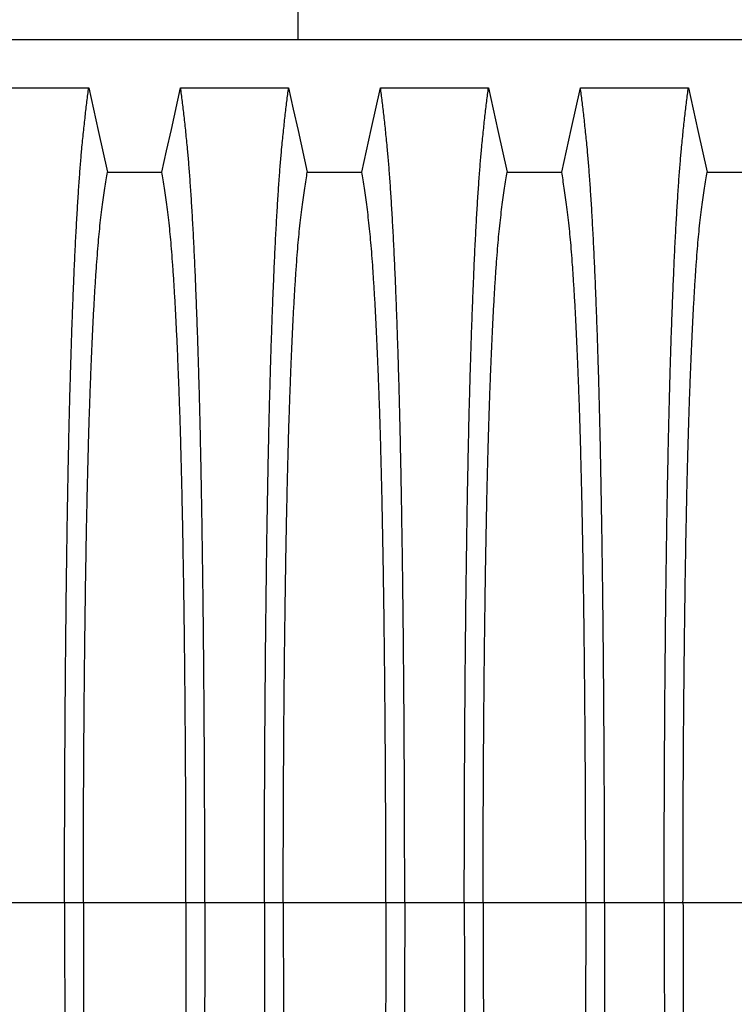
# Model space of a CAD drawing. Units: millimetres. Extents: x 648 to 27626, y 455 to 16615.
# Drawn here: x 23153 to 23470, y 9324 to 9760 of the extents above; entities that cross this region are included whole.
import ezdxf

# ---------------------------------------------------------------- set-up
doc = ezdxf.new("R2010")
doc.units = ezdxf.units.MM
doc.header["$LTSCALE"] = 65

msp = doc.modelspace()

# ---------------------------------------------------------------- linework, layer by layer
at = {"color": 7, "linetype": 'Continuous', "lineweight": 25}
for p, q in [((23276.76, 9841.39), (23276.76, 9751.33)), ((24350.22, 9751.33), (23117.97, 9751.33)), ((23173.23, 9368.6), (23146.79, 9368.6)), ((23181.58, 9368.6), (23173.23, 9368.6)), ((23227.11, 9368.6), (23181.58, 9368.6)), ((23235.47, 9368.6), (23227.11, 9368.6)), ((23261.91, 9368.6), (23235.47, 9368.6)), ((23270.26, 9368.6), (23261.91, 9368.6)), ((23315.79, 9368.6), (23270.26, 9368.6)), ((23324.15, 9368.6), (23315.79, 9368.6)), ((23350.59, 9368.6), (23324.15, 9368.6)), ((23358.94, 9368.6), (23350.59, 9368.6)), ((23404.47, 9368.6), (23358.94, 9368.6)), ((23412.83, 9368.6), (23404.47, 9368.6)), ((23439.27, 9368.6), (23412.83, 9368.6)), ((23447.62, 9368.6), (23439.27, 9368.6)), ((23493.15, 9368.6), (23447.62, 9368.6))]:
    msp.add_line(p, q, dxfattribs=at)
at = {"color": 7, "linetype": 'Continuous', "lineweight": 25, "flags": 128}
for points in [[(23136.06, 9730.05), (23148.93, 9730.05), (23161.8, 9730.05), (23172.88, 9730.05), (23183.95, 9730.05)], [(23183.95, 9730.05), (23186.05, 9720.61), (23188.15, 9711.16), (23192.26, 9692.64)], [(23216.43, 9692.64), (23218.53, 9702.08), (23220.63, 9711.53), (23224.74, 9730.05)], [(23224.74, 9730.05), (23236.76, 9730.05), (23248.77, 9730.05), (23272.63, 9730.05)], [(23272.63, 9730.05), (23274.73, 9720.61), (23276.83, 9711.16), (23280.94, 9692.64)], [(23305.11, 9692.64), (23307.21, 9702.08), (23309.31, 9711.53), (23313.42, 9730.05)], [(23313.42, 9730.05), (23325.44, 9730.05), (23337.45, 9730.05), (23361.31, 9730.05)], [(23361.31, 9730.05), (23363.41, 9720.61), (23365.51, 9711.16), (23369.62, 9692.64)], [(23393.79, 9692.64), (23395.89, 9702.08), (23397.99, 9711.53), (23402.1, 9730.05)], [(23402.1, 9730.05), (23414.12, 9730.05), (23426.13, 9730.05), (23449.99, 9730.05)], [(23449.99, 9730.05), (23452.09, 9720.61), (23454.19, 9711.16), (23458.3, 9692.64)], [(23192.26, 9692.64), (23204.35, 9692.64), (23210.39, 9692.64), (23216.43, 9692.64)], [(23280.94, 9692.64), (23293.03, 9692.64), (23299.07, 9692.64), (23305.11, 9692.64)], [(23369.62, 9692.64), (23381.71, 9692.64), (23387.75, 9692.64), (23393.79, 9692.64)], [(23458.3, 9692.64), (23470.39, 9692.64), (23476.43, 9692.64), (23482.47, 9692.64)]]:
    msp.add_lwpolyline(points, dxfattribs=at)
at = {"color": 7, "linetype": 'Continuous', "lineweight": 25}
for points, knots in [([(23173.23, 9368.6), (23173.23, 9373.2), (23173.24, 9382.38), (23173.26, 9396.09), (23173.3, 9409.68), (23173.35, 9423.12), (23173.42, 9436.4), (23173.5, 9449.51), (23173.59, 9462.41), (23173.7, 9475.29), (23173.82, 9488.13), (23173.96, 9500.87), (23174.11, 9513.31), (23174.28, 9525.42), (23174.45, 9537.17), (23174.64, 9548.55), (23174.85, 9559.53), (23175.06, 9570.09), (23175.28, 9580.21), (23175.52, 9589.86), (23175.76, 9599.04), (23176.03, 9608.15), (23176.32, 9617.39), (23176.65, 9626.75), (23176.98, 9635.71), (23177.36, 9645.11), (23177.79, 9654.81), (23178.27, 9664.61), (23178.77, 9673.7), (23179.28, 9682.08), (23179.8, 9689.73), (23180.33, 9696.66), (23180.94, 9703.57), (23181.63, 9710.36), (23182.4, 9717.47), (23183.17, 9724.08), (23183.69, 9728.06), (23183.95, 9730.05)], [0, 0, 0, 0, 0.022104, 0.044093, 0.065984, 0.087791, 0.109527, 0.131207, 0.152842, 0.174443, 0.197048, 0.21964, 0.242231, 0.264834, 0.28746, 0.310122, 0.332832, 0.355606, 0.378456, 0.401401, 0.424455, 0.447636, 0.474984, 0.502304, 0.529602, 0.556882, 0.592292, 0.627691, 0.663091, 0.698503, 0.733938, 0.769406, 0.80492, 0.853747, 0.902479, 0.951201, 1, 1, 1, 1]), ([(23235.47, 9368.6), (23235.46, 9373.2), (23235.46, 9382.38), (23235.44, 9396.09), (23235.4, 9409.68), (23235.35, 9423.12), (23235.28, 9436.4), (23235.2, 9449.51), (23235.11, 9462.41), (23235, 9475.29), (23234.88, 9488.13), (23234.74, 9500.87), (23234.59, 9513.31), (23234.42, 9525.42), (23234.24, 9537.17), (23234.05, 9548.55), (23233.85, 9559.53), (23233.64, 9570.09), (23233.42, 9580.21), (23233.18, 9589.86), (23232.94, 9599.04), (23232.67, 9608.15), (23232.38, 9617.39), (23232.05, 9626.75), (23231.72, 9635.71), (23231.34, 9645.11), (23230.91, 9654.81), (23230.43, 9664.61), (23229.93, 9673.7), (23229.42, 9682.08), (23228.9, 9689.73), (23228.37, 9696.66), (23227.76, 9703.57), (23227.07, 9710.36), (23226.3, 9717.47), (23225.52, 9724.08), (23225, 9728.06), (23224.74, 9730.05)], [0, 0, 0, 0, 0.022104, 0.044093, 0.065984, 0.087791, 0.109527, 0.131207, 0.152842, 0.174443, 0.197048, 0.21964, 0.242231, 0.264834, 0.28746, 0.310122, 0.332832, 0.355606, 0.378456, 0.401401, 0.424455, 0.447636, 0.474984, 0.502304, 0.529602, 0.556882, 0.592292, 0.627691, 0.663091, 0.698503, 0.733938, 0.769406, 0.80492, 0.853747, 0.902479, 0.951201, 1, 1, 1, 1]), ([(23261.91, 9368.6), (23261.91, 9373.2), (23261.92, 9382.38), (23261.94, 9396.09), (23261.98, 9409.68), (23262.03, 9423.12), (23262.1, 9436.4), (23262.18, 9449.51), (23262.27, 9462.41), (23262.38, 9475.29), (23262.5, 9488.13), (23262.64, 9500.87), (23262.79, 9513.31), (23262.96, 9525.42), (23263.13, 9537.17), (23263.32, 9548.55), (23263.53, 9559.53), (23263.74, 9570.09), (23263.96, 9580.21), (23264.2, 9589.86), (23264.44, 9599.04), (23264.71, 9608.15), (23265, 9617.39), (23265.33, 9626.75), (23265.66, 9635.71), (23266.04, 9645.11), (23266.47, 9654.81), (23266.95, 9664.61), (23267.45, 9673.7), (23267.96, 9682.08), (23268.48, 9689.73), (23269.01, 9696.66), (23269.62, 9703.57), (23270.31, 9710.36), (23271.08, 9717.47), (23271.85, 9724.08), (23272.37, 9728.06), (23272.63, 9730.05)], [0, 0, 0, 0, 0.022104, 0.044093, 0.065984, 0.087791, 0.109527, 0.131207, 0.152842, 0.174443, 0.197048, 0.21964, 0.242231, 0.264834, 0.28746, 0.310122, 0.332832, 0.355606, 0.378456, 0.401401, 0.424455, 0.447636, 0.474984, 0.502304, 0.529602, 0.556882, 0.592292, 0.627691, 0.663091, 0.698503, 0.733938, 0.769406, 0.80492, 0.853747, 0.902479, 0.951201, 1, 1, 1, 1]), ([(23324.15, 9368.6), (23324.14, 9373.2), (23324.14, 9382.38), (23324.12, 9396.09), (23324.08, 9409.68), (23324.03, 9423.12), (23323.96, 9436.4), (23323.88, 9449.51), (23323.79, 9462.41), (23323.68, 9475.29), (23323.56, 9488.13), (23323.42, 9500.87), (23323.27, 9513.31), (23323.1, 9525.42), (23322.92, 9537.17), (23322.73, 9548.55), (23322.53, 9559.53), (23322.32, 9570.09), (23322.1, 9580.21), (23321.86, 9589.86), (23321.62, 9599.04), (23321.35, 9608.15), (23321.06, 9617.39), (23320.73, 9626.75), (23320.4, 9635.71), (23320.02, 9645.11), (23319.59, 9654.81), (23319.11, 9664.61), (23318.61, 9673.7), (23318.1, 9682.08), (23317.58, 9689.73), (23317.05, 9696.66), (23316.44, 9703.57), (23315.75, 9710.36), (23314.98, 9717.47), (23314.2, 9724.08), (23313.68, 9728.06), (23313.42, 9730.05)], [0, 0, 0, 0, 0.022104, 0.044093, 0.065984, 0.087791, 0.109527, 0.131207, 0.152842, 0.174443, 0.197048, 0.21964, 0.242231, 0.264834, 0.28746, 0.310122, 0.332832, 0.355606, 0.378456, 0.401401, 0.424455, 0.447636, 0.474984, 0.502304, 0.529602, 0.556882, 0.592292, 0.627691, 0.663091, 0.698503, 0.733938, 0.769406, 0.80492, 0.853747, 0.902479, 0.951201, 1, 1, 1, 1]), ([(23350.59, 9368.6), (23350.59, 9373.2), (23350.6, 9382.38), (23350.62, 9396.09), (23350.66, 9409.68), (23350.71, 9423.12), (23350.78, 9436.4), (23350.86, 9449.51), (23350.95, 9462.41), (23351.06, 9475.29), (23351.18, 9488.13), (23351.32, 9500.87), (23351.47, 9513.31), (23351.64, 9525.42), (23351.81, 9537.17), (23352, 9548.55), (23352.21, 9559.53), (23352.42, 9570.09), (23352.64, 9580.21), (23352.88, 9589.86), (23353.12, 9599.04), (23353.39, 9608.15), (23353.68, 9617.39), (23354.01, 9626.75), (23354.34, 9635.71), (23354.72, 9645.11), (23355.15, 9654.81), (23355.63, 9664.61), (23356.13, 9673.7), (23356.64, 9682.08), (23357.16, 9689.73), (23357.69, 9696.66), (23358.3, 9703.57), (23358.99, 9710.36), (23359.76, 9717.47), (23360.53, 9724.08), (23361.05, 9728.06), (23361.31, 9730.05)], [0, 0, 0, 0, 0.022104, 0.044093, 0.065984, 0.087791, 0.109527, 0.131207, 0.152842, 0.174443, 0.197048, 0.21964, 0.242231, 0.264834, 0.28746, 0.310122, 0.332832, 0.355606, 0.378456, 0.401401, 0.424455, 0.447636, 0.474984, 0.502304, 0.529602, 0.556882, 0.592292, 0.627691, 0.663091, 0.698503, 0.733938, 0.769406, 0.80492, 0.853747, 0.902479, 0.951201, 1, 1, 1, 1]), ([(23412.83, 9368.6), (23412.82, 9373.2), (23412.82, 9382.38), (23412.8, 9396.09), (23412.76, 9409.68), (23412.71, 9423.12), (23412.64, 9436.4), (23412.56, 9449.51), (23412.47, 9462.41), (23412.36, 9475.29), (23412.24, 9488.13), (23412.1, 9500.87), (23411.95, 9513.31), (23411.78, 9525.42), (23411.6, 9537.17), (23411.41, 9548.55), (23411.21, 9559.53), (23411, 9570.09), (23410.78, 9580.21), (23410.54, 9589.86), (23410.3, 9599.04), (23410.03, 9608.15), (23409.74, 9617.39), (23409.41, 9626.75), (23409.08, 9635.71), (23408.7, 9645.11), (23408.27, 9654.81), (23407.79, 9664.61), (23407.29, 9673.7), (23406.78, 9682.08), (23406.26, 9689.73), (23405.73, 9696.66), (23405.12, 9703.57), (23404.43, 9710.36), (23403.66, 9717.47), (23402.88, 9724.08), (23402.36, 9728.06), (23402.1, 9730.05)], [0, 0, 0, 0, 0.022104, 0.044093, 0.065984, 0.087791, 0.109527, 0.131207, 0.152842, 0.174443, 0.197048, 0.21964, 0.242231, 0.264834, 0.28746, 0.310122, 0.332832, 0.355606, 0.378456, 0.401401, 0.424455, 0.447636, 0.474984, 0.502304, 0.529602, 0.556882, 0.592292, 0.627691, 0.663091, 0.698503, 0.733938, 0.769406, 0.80492, 0.853747, 0.902479, 0.951201, 1, 1, 1, 1]), ([(23439.27, 9368.6), (23439.27, 9373.2), (23439.28, 9382.38), (23439.3, 9396.09), (23439.34, 9409.68), (23439.39, 9423.12), (23439.46, 9436.4), (23439.54, 9449.51), (23439.63, 9462.41), (23439.74, 9475.29), (23439.86, 9488.13), (23440, 9500.87), (23440.15, 9513.31), (23440.32, 9525.42), (23440.49, 9537.17), (23440.68, 9548.55), (23440.89, 9559.53), (23441.1, 9570.09), (23441.32, 9580.21), (23441.56, 9589.86), (23441.8, 9599.04), (23442.07, 9608.15), (23442.36, 9617.39), (23442.69, 9626.75), (23443.02, 9635.71), (23443.4, 9645.11), (23443.83, 9654.81), (23444.31, 9664.61), (23444.81, 9673.7), (23445.32, 9682.08), (23445.84, 9689.73), (23446.37, 9696.66), (23446.98, 9703.57), (23447.67, 9710.36), (23448.44, 9717.47), (23449.21, 9724.08), (23449.73, 9728.06), (23449.99, 9730.05)], [0, 0, 0, 0, 0.022104, 0.044093, 0.065984, 0.087791, 0.109527, 0.131207, 0.152842, 0.174443, 0.197048, 0.21964, 0.242231, 0.264834, 0.28746, 0.310122, 0.332832, 0.355606, 0.378456, 0.401401, 0.424455, 0.447636, 0.474984, 0.502304, 0.529602, 0.556882, 0.592292, 0.627691, 0.663091, 0.698503, 0.733938, 0.769406, 0.80492, 0.853747, 0.902479, 0.951201, 1, 1, 1, 1]), ([(23181.58, 9368.6), (23181.59, 9373.11), (23181.59, 9382.11), (23181.62, 9395.55), (23181.66, 9408.87), (23181.72, 9422.05), (23181.79, 9435.06), (23181.88, 9447.63), (23181.98, 9459.76), (23182.1, 9471.43), (23182.22, 9482.88), (23182.36, 9494.06), (23182.51, 9505.2), (23182.68, 9516.24), (23182.86, 9527.14), (23183.06, 9537.65), (23183.27, 9547.77), (23183.49, 9557.45), (23183.72, 9566.5), (23183.95, 9574.93), (23184.19, 9582.75), (23184.43, 9590.06), (23184.69, 9597.17), (23184.99, 9604.96), (23185.33, 9613.29), (23185.73, 9622), (23186.14, 9630.19), (23186.57, 9637.85), (23187, 9644.93), (23187.44, 9651.44), (23187.89, 9657.38), (23188.34, 9662.77), (23188.84, 9667.94), (23189.37, 9672.65), (23189.94, 9677.19), (23190.51, 9681.49), (23191.1, 9685.5), (23191.68, 9689.25), (23192.07, 9691.51), (23192.26, 9692.64)], [0, 0, 0, 0, 0.0237528, 0.047401, 0.0709597, 0.0944422, 0.1178609, 0.1412269, 0.1632192, 0.1851823, 0.2071243, 0.2290536, 0.2509784, 0.2742367, 0.2975111, 0.3208141, 0.3441591, 0.3675614, 0.3910381, 0.4132585, 0.4355796, 0.4579951, 0.4803818, 0.5027241, 0.5341312, 0.5654678, 0.5967448, 0.6279736, 0.6591661, 0.6897786, 0.7203808, 0.7509858, 0.7816075, 0.8181014, 0.8545465, 0.8909094, 0.9272395, 0.9635865, 1, 1, 1, 1]), ([(23227.11, 9368.6), (23227.11, 9373.11), (23227.11, 9382.11), (23227.08, 9395.55), (23227.04, 9408.87), (23226.98, 9422.05), (23226.9, 9435.06), (23226.82, 9447.63), (23226.71, 9459.76), (23226.6, 9471.43), (23226.48, 9482.88), (23226.34, 9494.06), (23226.19, 9505.2), (23226.02, 9516.24), (23225.83, 9527.14), (23225.64, 9537.65), (23225.43, 9547.77), (23225.21, 9557.45), (23224.98, 9566.5), (23224.75, 9574.93), (23224.51, 9582.75), (23224.27, 9590.06), (23224.01, 9597.17), (23223.71, 9604.96), (23223.37, 9613.29), (23222.97, 9622), (23222.56, 9630.19), (23222.13, 9637.85), (23221.7, 9644.93), (23221.26, 9651.44), (23220.81, 9657.38), (23220.35, 9662.77), (23219.86, 9667.94), (23219.33, 9672.65), (23218.76, 9677.19), (23218.18, 9681.49), (23217.6, 9685.5), (23217.02, 9689.25), (23216.63, 9691.51), (23216.43, 9692.64)], [0, 0, 0, 0, 0.0237528, 0.047401, 0.0709597, 0.0944422, 0.1178609, 0.1412269, 0.1632192, 0.1851823, 0.2071243, 0.2290536, 0.2509784, 0.2742367, 0.2975111, 0.3208141, 0.3441591, 0.3675614, 0.3910381, 0.4132585, 0.4355796, 0.4579951, 0.4803818, 0.5027241, 0.5341312, 0.5654678, 0.5967448, 0.6279736, 0.6591661, 0.6897786, 0.7203808, 0.7509858, 0.7816075, 0.8181014, 0.8545465, 0.8909094, 0.9272395, 0.9635865, 1, 1, 1, 1]), ([(23270.26, 9368.6), (23270.27, 9373.11), (23270.27, 9382.11), (23270.3, 9395.55), (23270.34, 9408.87), (23270.4, 9422.05), (23270.47, 9435.06), (23270.56, 9447.63), (23270.66, 9459.76), (23270.78, 9471.43), (23270.9, 9482.88), (23271.04, 9494.06), (23271.19, 9505.2), (23271.36, 9516.24), (23271.54, 9527.14), (23271.74, 9537.65), (23271.95, 9547.77), (23272.17, 9557.45), (23272.4, 9566.5), (23272.63, 9574.93), (23272.87, 9582.75), (23273.11, 9590.06), (23273.37, 9597.17), (23273.67, 9604.96), (23274.01, 9613.29), (23274.41, 9622), (23274.82, 9630.19), (23275.25, 9637.85), (23275.68, 9644.93), (23276.12, 9651.44), (23276.57, 9657.38), (23277.03, 9662.77), (23277.52, 9667.94), (23278.05, 9672.65), (23278.62, 9677.19), (23279.19, 9681.49), (23279.78, 9685.5), (23280.36, 9689.25), (23280.75, 9691.51), (23280.94, 9692.64)], [0, 0, 0, 0, 0.0237528, 0.047401, 0.0709597, 0.0944422, 0.1178609, 0.1412269, 0.1632192, 0.1851823, 0.2071243, 0.2290536, 0.2509784, 0.2742367, 0.2975111, 0.3208141, 0.3441591, 0.3675614, 0.3910381, 0.4132585, 0.4355796, 0.4579951, 0.4803818, 0.5027241, 0.5341312, 0.5654678, 0.5967448, 0.6279736, 0.6591661, 0.6897786, 0.7203808, 0.7509858, 0.7816075, 0.8181014, 0.8545465, 0.8909094, 0.9272395, 0.9635865, 1, 1, 1, 1]), ([(23315.79, 9368.6), (23315.79, 9373.11), (23315.79, 9382.11), (23315.76, 9395.55), (23315.72, 9408.87), (23315.66, 9422.05), (23315.58, 9435.06), (23315.5, 9447.63), (23315.39, 9459.76), (23315.28, 9471.43), (23315.16, 9482.88), (23315.02, 9494.06), (23314.87, 9505.2), (23314.7, 9516.24), (23314.51, 9527.14), (23314.32, 9537.65), (23314.11, 9547.77), (23313.89, 9557.45), (23313.66, 9566.5), (23313.43, 9574.93), (23313.19, 9582.75), (23312.95, 9590.06), (23312.69, 9597.17), (23312.39, 9604.96), (23312.05, 9613.29), (23311.65, 9622), (23311.24, 9630.19), (23310.81, 9637.85), (23310.38, 9644.93), (23309.94, 9651.44), (23309.49, 9657.38), (23309.03, 9662.77), (23308.54, 9667.94), (23308.01, 9672.65), (23307.44, 9677.19), (23306.86, 9681.49), (23306.28, 9685.5), (23305.7, 9689.25), (23305.31, 9691.51), (23305.11, 9692.64)], [0, 0, 0, 0, 0.0237528, 0.047401, 0.0709597, 0.0944422, 0.1178609, 0.1412269, 0.1632192, 0.1851823, 0.2071243, 0.2290536, 0.2509784, 0.2742367, 0.2975111, 0.3208141, 0.3441591, 0.3675614, 0.3910381, 0.4132585, 0.4355796, 0.4579951, 0.4803818, 0.5027241, 0.5341312, 0.5654678, 0.5967448, 0.6279736, 0.6591661, 0.6897786, 0.7203808, 0.7509858, 0.7816075, 0.8181014, 0.8545465, 0.8909094, 0.9272395, 0.9635865, 1, 1, 1, 1]), ([(23358.94, 9368.6), (23358.95, 9373.11), (23358.95, 9382.11), (23358.98, 9395.55), (23359.02, 9408.87), (23359.08, 9422.05), (23359.15, 9435.06), (23359.24, 9447.63), (23359.34, 9459.76), (23359.46, 9471.43), (23359.58, 9482.88), (23359.72, 9494.06), (23359.87, 9505.2), (23360.04, 9516.24), (23360.22, 9527.14), (23360.42, 9537.65), (23360.63, 9547.77), (23360.85, 9557.45), (23361.08, 9566.5), (23361.31, 9574.93), (23361.55, 9582.75), (23361.79, 9590.06), (23362.05, 9597.17), (23362.35, 9604.96), (23362.69, 9613.29), (23363.09, 9622), (23363.5, 9630.19), (23363.93, 9637.85), (23364.36, 9644.93), (23364.8, 9651.44), (23365.25, 9657.38), (23365.71, 9662.77), (23366.2, 9667.94), (23366.73, 9672.65), (23367.3, 9677.19), (23367.87, 9681.49), (23368.46, 9685.5), (23369.04, 9689.25), (23369.43, 9691.51), (23369.62, 9692.64)], [0, 0, 0, 0, 0.023753, 0.047401, 0.07096, 0.094442, 0.117861, 0.141227, 0.163219, 0.185182, 0.207124, 0.229054, 0.250978, 0.274237, 0.297511, 0.320814, 0.344159, 0.367561, 0.391038, 0.413259, 0.43558, 0.457995, 0.480382, 0.502724, 0.534131, 0.565468, 0.596745, 0.627974, 0.659166, 0.689779, 0.720381, 0.750986, 0.781607, 0.818101, 0.854546, 0.890909, 0.92724, 0.963586, 1, 1, 1, 1]), ([(23404.47, 9368.6), (23404.47, 9373.11), (23404.47, 9382.11), (23404.44, 9395.55), (23404.4, 9408.87), (23404.34, 9422.05), (23404.26, 9435.06), (23404.18, 9447.63), (23404.07, 9459.76), (23403.96, 9471.43), (23403.84, 9482.88), (23403.7, 9494.06), (23403.55, 9505.2), (23403.38, 9516.24), (23403.19, 9527.14), (23403, 9537.65), (23402.79, 9547.77), (23402.57, 9557.45), (23402.34, 9566.5), (23402.11, 9574.93), (23401.87, 9582.75), (23401.63, 9590.06), (23401.37, 9597.17), (23401.07, 9604.96), (23400.73, 9613.29), (23400.33, 9622), (23399.92, 9630.19), (23399.49, 9637.85), (23399.06, 9644.93), (23398.62, 9651.44), (23398.17, 9657.38), (23397.71, 9662.77), (23397.22, 9667.94), (23396.69, 9672.65), (23396.12, 9677.19), (23395.54, 9681.49), (23394.96, 9685.5), (23394.38, 9689.25), (23393.99, 9691.51), (23393.79, 9692.64)], [0, 0, 0, 0, 0.023753, 0.047401, 0.07096, 0.094442, 0.117861, 0.141227, 0.163219, 0.185182, 0.207124, 0.229054, 0.250978, 0.274237, 0.297511, 0.320814, 0.344159, 0.367561, 0.391038, 0.413259, 0.43558, 0.457995, 0.480382, 0.502724, 0.534131, 0.565468, 0.596745, 0.627974, 0.659166, 0.689779, 0.720381, 0.750986, 0.781607, 0.818101, 0.854546, 0.890909, 0.92724, 0.963586, 1, 1, 1, 1]), ([(23447.62, 9368.6), (23447.63, 9373.11), (23447.63, 9382.11), (23447.66, 9395.55), (23447.7, 9408.87), (23447.76, 9422.05), (23447.83, 9435.06), (23447.92, 9447.63), (23448.02, 9459.76), (23448.14, 9471.43), (23448.26, 9482.88), (23448.4, 9494.06), (23448.55, 9505.2), (23448.72, 9516.24), (23448.9, 9527.14), (23449.1, 9537.65), (23449.31, 9547.77), (23449.53, 9557.45), (23449.76, 9566.5), (23449.99, 9574.93), (23450.23, 9582.75), (23450.47, 9590.06), (23450.73, 9597.17), (23451.03, 9604.96), (23451.37, 9613.29), (23451.77, 9622), (23452.18, 9630.19), (23452.61, 9637.85), (23453.04, 9644.93), (23453.48, 9651.44), (23453.93, 9657.38), (23454.39, 9662.77), (23454.88, 9667.94), (23455.41, 9672.65), (23455.98, 9677.19), (23456.55, 9681.49), (23457.14, 9685.5), (23457.72, 9689.25), (23458.11, 9691.51), (23458.3, 9692.64)], [0, 0, 0, 0, 0.023753, 0.047401, 0.07096, 0.094442, 0.117861, 0.141227, 0.163219, 0.185182, 0.207124, 0.229054, 0.250978, 0.274237, 0.297511, 0.320814, 0.344159, 0.367561, 0.391038, 0.413259, 0.43558, 0.457995, 0.480382, 0.502724, 0.534131, 0.565468, 0.596745, 0.627974, 0.659166, 0.689779, 0.720381, 0.750986, 0.781607, 0.818101, 0.854546, 0.890909, 0.92724, 0.963586, 1, 1, 1, 1]), ([(23173.23, 9368.6), (23173.23, 9364), (23173.24, 9354.82), (23173.26, 9341.11), (23173.3, 9327.52), (23173.35, 9314.08), (23173.42, 9300.79), (23173.5, 9287.69), (23173.59, 9274.79), (23173.7, 9261.91), (23173.82, 9249.07), (23173.96, 9236.33), (23174.11, 9223.89), (23174.28, 9211.78), (23174.45, 9200.03), (23174.64, 9188.65), (23174.85, 9177.67), (23175.06, 9167.11), (23175.28, 9156.99), (23175.52, 9147.34), (23175.76, 9138.16), (23176.03, 9129.05), (23176.32, 9119.81), (23176.65, 9110.45), (23176.98, 9101.49), (23177.36, 9092.09), (23177.79, 9082.39), (23178.27, 9072.59), (23178.77, 9063.5), (23179.28, 9055.12), (23179.8, 9047.47), (23180.33, 9040.54), (23180.94, 9033.63), (23181.63, 9026.84), (23182.4, 9019.73), (23183.17, 9013.12), (23183.69, 9009.14), (23183.95, 9007.15)], [0, 0, 0, 0, 0.022104, 0.044093, 0.065984, 0.087791, 0.109527, 0.131207, 0.152842, 0.174443, 0.197048, 0.21964, 0.242231, 0.264834, 0.28746, 0.310122, 0.332832, 0.355606, 0.378456, 0.401401, 0.424455, 0.447636, 0.474984, 0.502304, 0.529602, 0.556882, 0.592292, 0.627691, 0.663091, 0.698503, 0.733938, 0.769406, 0.80492, 0.853747, 0.902479, 0.951201, 1, 1, 1, 1]), ([(23181.58, 9368.6), (23181.59, 9364.09), (23181.59, 9355.09), (23181.62, 9341.65), (23181.66, 9328.33), (23181.72, 9315.15), (23181.79, 9302.14), (23181.88, 9289.57), (23181.98, 9277.44), (23182.1, 9265.76), (23182.22, 9254.32), (23182.36, 9243.13), (23182.51, 9232), (23182.68, 9220.96), (23182.86, 9210.06), (23183.06, 9199.55), (23183.27, 9189.43), (23183.49, 9179.75), (23183.72, 9170.7), (23183.95, 9162.27), (23184.19, 9154.45), (23184.43, 9147.14), (23184.69, 9140.03), (23184.99, 9132.24), (23185.33, 9123.91), (23185.73, 9115.2), (23186.14, 9107.01), (23186.57, 9099.35), (23187, 9092.27), (23187.44, 9085.76), (23187.89, 9079.82), (23188.34, 9074.43), (23188.84, 9069.26), (23189.37, 9064.55), (23189.94, 9060.01), (23190.51, 9055.71), (23191.1, 9051.7), (23191.68, 9047.95), (23192.07, 9045.69), (23192.26, 9044.56)], [0, 0, 0, 0, 0.0237528, 0.047401, 0.0709597, 0.0944422, 0.1178609, 0.1412269, 0.1632192, 0.1851823, 0.2071243, 0.2290536, 0.2509784, 0.2742367, 0.2975111, 0.3208141, 0.3441591, 0.3675614, 0.3910381, 0.4132585, 0.4355796, 0.4579951, 0.4803818, 0.5027241, 0.5341312, 0.5654678, 0.5967448, 0.6279736, 0.6591661, 0.6897786, 0.7203808, 0.7509858, 0.7816075, 0.8181014, 0.8545465, 0.8909094, 0.9272395, 0.9635865, 1, 1, 1, 1]), ([(23227.11, 9368.6), (23227.11, 9364.09), (23227.11, 9355.09), (23227.08, 9341.65), (23227.04, 9328.33), (23226.98, 9315.15), (23226.9, 9302.14), (23226.82, 9289.57), (23226.71, 9277.44), (23226.6, 9265.76), (23226.48, 9254.32), (23226.34, 9243.13), (23226.19, 9232), (23226.02, 9220.96), (23225.83, 9210.06), (23225.64, 9199.55), (23225.43, 9189.43), (23225.21, 9179.75), (23224.98, 9170.7), (23224.75, 9162.27), (23224.51, 9154.45), (23224.27, 9147.14), (23224.01, 9140.03), (23223.71, 9132.24), (23223.37, 9123.91), (23222.97, 9115.2), (23222.56, 9107.01), (23222.13, 9099.35), (23221.7, 9092.27), (23221.26, 9085.76), (23220.81, 9079.82), (23220.35, 9074.43), (23219.86, 9069.26), (23219.33, 9064.55), (23218.76, 9060.01), (23218.18, 9055.71), (23217.6, 9051.7), (23217.02, 9047.95), (23216.63, 9045.69), (23216.43, 9044.56)], [0, 0, 0, 0, 0.0237528, 0.047401, 0.0709597, 0.0944422, 0.1178609, 0.1412269, 0.1632192, 0.1851823, 0.2071243, 0.2290536, 0.2509784, 0.2742367, 0.2975111, 0.3208141, 0.3441591, 0.3675614, 0.3910381, 0.4132585, 0.4355796, 0.4579951, 0.4803818, 0.5027241, 0.5341312, 0.5654678, 0.5967448, 0.6279736, 0.6591661, 0.6897786, 0.7203808, 0.7509858, 0.7816075, 0.8181014, 0.8545465, 0.8909094, 0.9272395, 0.9635865, 1, 1, 1, 1]), ([(23235.47, 9368.6), (23235.46, 9364), (23235.46, 9354.82), (23235.44, 9341.11), (23235.4, 9327.52), (23235.35, 9314.08), (23235.28, 9300.79), (23235.2, 9287.69), (23235.11, 9274.79), (23235, 9261.91), (23234.88, 9249.07), (23234.74, 9236.33), (23234.59, 9223.89), (23234.42, 9211.78), (23234.24, 9200.03), (23234.05, 9188.65), (23233.85, 9177.67), (23233.64, 9167.11), (23233.42, 9156.99), (23233.18, 9147.34), (23232.94, 9138.16), (23232.67, 9129.05), (23232.38, 9119.81), (23232.05, 9110.45), (23231.72, 9101.49), (23231.34, 9092.09), (23230.91, 9082.39), (23230.43, 9072.59), (23229.93, 9063.5), (23229.42, 9055.12), (23228.9, 9047.47), (23228.37, 9040.54), (23227.76, 9033.63), (23227.07, 9026.84), (23226.3, 9019.73), (23225.52, 9013.12), (23225, 9009.14), (23224.74, 9007.15)], [0, 0, 0, 0, 0.022104, 0.044093, 0.065984, 0.087791, 0.109527, 0.131207, 0.152842, 0.174443, 0.197048, 0.21964, 0.242231, 0.264834, 0.28746, 0.310122, 0.332832, 0.355606, 0.378456, 0.401401, 0.424455, 0.447636, 0.474984, 0.502304, 0.529602, 0.556882, 0.592292, 0.627691, 0.663091, 0.698503, 0.733938, 0.769406, 0.80492, 0.853747, 0.902479, 0.951201, 1, 1, 1, 1]), ([(23261.91, 9368.6), (23261.91, 9364), (23261.92, 9354.82), (23261.94, 9341.11), (23261.98, 9327.52), (23262.03, 9314.08), (23262.1, 9300.79), (23262.18, 9287.69), (23262.27, 9274.79), (23262.38, 9261.91), (23262.5, 9249.07), (23262.64, 9236.33), (23262.79, 9223.89), (23262.96, 9211.78), (23263.13, 9200.03), (23263.32, 9188.65), (23263.53, 9177.67), (23263.74, 9167.11), (23263.96, 9156.99), (23264.2, 9147.34), (23264.44, 9138.16), (23264.71, 9129.05), (23265, 9119.81), (23265.33, 9110.45), (23265.66, 9101.49), (23266.04, 9092.09), (23266.47, 9082.39), (23266.95, 9072.59), (23267.45, 9063.5), (23267.96, 9055.12), (23268.48, 9047.47), (23269.01, 9040.54), (23269.62, 9033.63), (23270.31, 9026.84), (23271.08, 9019.73), (23271.85, 9013.12), (23272.37, 9009.14), (23272.63, 9007.15)], [0, 0, 0, 0, 0.022104, 0.044093, 0.065984, 0.087791, 0.109527, 0.131207, 0.152842, 0.174443, 0.197048, 0.21964, 0.242231, 0.264834, 0.28746, 0.310122, 0.332832, 0.355606, 0.378456, 0.401401, 0.424455, 0.447636, 0.474984, 0.502304, 0.529602, 0.556882, 0.592292, 0.627691, 0.663091, 0.698503, 0.733938, 0.769406, 0.80492, 0.853747, 0.902479, 0.951201, 1, 1, 1, 1]), ([(23270.26, 9368.6), (23270.27, 9364.09), (23270.27, 9355.09), (23270.3, 9341.65), (23270.34, 9328.33), (23270.4, 9315.15), (23270.47, 9302.14), (23270.56, 9289.57), (23270.66, 9277.44), (23270.78, 9265.76), (23270.9, 9254.32), (23271.04, 9243.13), (23271.19, 9232), (23271.36, 9220.96), (23271.54, 9210.06), (23271.74, 9199.55), (23271.95, 9189.43), (23272.17, 9179.75), (23272.4, 9170.7), (23272.63, 9162.27), (23272.87, 9154.45), (23273.11, 9147.14), (23273.37, 9140.03), (23273.67, 9132.24), (23274.01, 9123.91), (23274.41, 9115.2), (23274.82, 9107.01), (23275.25, 9099.35), (23275.68, 9092.27), (23276.12, 9085.76), (23276.57, 9079.82), (23277.03, 9074.43), (23277.52, 9069.26), (23278.05, 9064.55), (23278.62, 9060.01), (23279.19, 9055.71), (23279.78, 9051.7), (23280.36, 9047.95), (23280.75, 9045.69), (23280.94, 9044.56)], [0, 0, 0, 0, 0.0237528, 0.047401, 0.0709597, 0.0944422, 0.1178609, 0.1412269, 0.1632192, 0.1851823, 0.2071243, 0.2290536, 0.2509784, 0.2742367, 0.2975111, 0.3208141, 0.3441591, 0.3675614, 0.3910381, 0.4132585, 0.4355796, 0.4579951, 0.4803818, 0.5027241, 0.5341312, 0.5654678, 0.5967448, 0.6279736, 0.6591661, 0.6897786, 0.7203808, 0.7509858, 0.7816075, 0.8181014, 0.8545465, 0.8909094, 0.9272395, 0.9635865, 1, 1, 1, 1]), ([(23315.79, 9368.6), (23315.79, 9364.09), (23315.79, 9355.09), (23315.76, 9341.65), (23315.72, 9328.33), (23315.66, 9315.15), (23315.58, 9302.14), (23315.5, 9289.57), (23315.39, 9277.44), (23315.28, 9265.76), (23315.16, 9254.32), (23315.02, 9243.13), (23314.87, 9232), (23314.7, 9220.96), (23314.51, 9210.06), (23314.32, 9199.55), (23314.11, 9189.43), (23313.89, 9179.75), (23313.66, 9170.7), (23313.43, 9162.27), (23313.19, 9154.45), (23312.95, 9147.14), (23312.69, 9140.03), (23312.39, 9132.24), (23312.05, 9123.91), (23311.65, 9115.2), (23311.24, 9107.01), (23310.81, 9099.35), (23310.38, 9092.27), (23309.94, 9085.76), (23309.49, 9079.82), (23309.03, 9074.43), (23308.54, 9069.26), (23308.01, 9064.55), (23307.44, 9060.01), (23306.86, 9055.71), (23306.28, 9051.7), (23305.7, 9047.95), (23305.31, 9045.69), (23305.11, 9044.56)], [0, 0, 0, 0, 0.0237528, 0.047401, 0.0709597, 0.0944422, 0.1178609, 0.1412269, 0.1632192, 0.1851823, 0.2071243, 0.2290536, 0.2509784, 0.2742367, 0.2975111, 0.3208141, 0.3441591, 0.3675614, 0.3910381, 0.4132585, 0.4355796, 0.4579951, 0.4803818, 0.5027241, 0.5341312, 0.5654678, 0.5967448, 0.6279736, 0.6591661, 0.6897786, 0.7203808, 0.7509858, 0.7816075, 0.8181014, 0.8545465, 0.8909094, 0.9272395, 0.9635865, 1, 1, 1, 1]), ([(23324.15, 9368.6), (23324.14, 9364), (23324.14, 9354.82), (23324.12, 9341.11), (23324.08, 9327.52), (23324.03, 9314.08), (23323.96, 9300.79), (23323.88, 9287.69), (23323.79, 9274.79), (23323.68, 9261.91), (23323.56, 9249.07), (23323.42, 9236.33), (23323.27, 9223.89), (23323.1, 9211.78), (23322.92, 9200.03), (23322.73, 9188.65), (23322.53, 9177.67), (23322.32, 9167.11), (23322.1, 9156.99), (23321.86, 9147.34), (23321.62, 9138.16), (23321.35, 9129.05), (23321.06, 9119.81), (23320.73, 9110.45), (23320.4, 9101.49), (23320.02, 9092.09), (23319.59, 9082.39), (23319.11, 9072.59), (23318.61, 9063.5), (23318.1, 9055.12), (23317.58, 9047.47), (23317.05, 9040.54), (23316.44, 9033.63), (23315.75, 9026.84), (23314.98, 9019.73), (23314.2, 9013.12), (23313.68, 9009.14), (23313.42, 9007.15)], [0, 0, 0, 0, 0.022104, 0.044093, 0.065984, 0.087791, 0.109527, 0.131207, 0.152842, 0.174443, 0.197048, 0.21964, 0.242231, 0.264834, 0.28746, 0.310122, 0.332832, 0.355606, 0.378456, 0.401401, 0.424455, 0.447636, 0.474984, 0.502304, 0.529602, 0.556882, 0.592292, 0.627691, 0.663091, 0.698503, 0.733938, 0.769406, 0.80492, 0.853747, 0.902479, 0.951201, 1, 1, 1, 1]), ([(23350.59, 9368.6), (23350.59, 9364), (23350.6, 9354.82), (23350.62, 9341.11), (23350.66, 9327.52), (23350.71, 9314.08), (23350.78, 9300.79), (23350.86, 9287.69), (23350.95, 9274.79), (23351.06, 9261.91), (23351.18, 9249.07), (23351.32, 9236.33), (23351.47, 9223.89), (23351.64, 9211.78), (23351.81, 9200.03), (23352, 9188.65), (23352.21, 9177.67), (23352.42, 9167.11), (23352.64, 9156.99), (23352.88, 9147.34), (23353.12, 9138.16), (23353.39, 9129.05), (23353.68, 9119.81), (23354.01, 9110.45), (23354.34, 9101.49), (23354.72, 9092.09), (23355.15, 9082.39), (23355.63, 9072.59), (23356.13, 9063.5), (23356.64, 9055.12), (23357.16, 9047.47), (23357.69, 9040.54), (23358.3, 9033.63), (23358.99, 9026.84), (23359.76, 9019.73), (23360.53, 9013.12), (23361.05, 9009.14), (23361.31, 9007.15)], [0, 0, 0, 0, 0.022104, 0.044093, 0.065984, 0.087791, 0.109527, 0.131207, 0.152842, 0.174443, 0.197048, 0.21964, 0.242231, 0.264834, 0.28746, 0.310122, 0.332832, 0.355606, 0.378456, 0.401401, 0.424455, 0.447636, 0.474984, 0.502304, 0.529602, 0.556882, 0.592292, 0.627691, 0.663091, 0.698503, 0.733938, 0.769406, 0.80492, 0.853747, 0.902479, 0.951201, 1, 1, 1, 1]), ([(23358.94, 9368.6), (23358.95, 9364.09), (23358.95, 9355.09), (23358.98, 9341.65), (23359.02, 9328.33), (23359.08, 9315.15), (23359.15, 9302.14), (23359.24, 9289.57), (23359.34, 9277.44), (23359.46, 9265.76), (23359.58, 9254.32), (23359.72, 9243.13), (23359.87, 9232), (23360.04, 9220.96), (23360.22, 9210.06), (23360.42, 9199.55), (23360.63, 9189.43), (23360.85, 9179.75), (23361.08, 9170.7), (23361.31, 9162.27), (23361.55, 9154.45), (23361.79, 9147.14), (23362.05, 9140.03), (23362.35, 9132.24), (23362.69, 9123.91), (23363.09, 9115.2), (23363.5, 9107.01), (23363.93, 9099.35), (23364.36, 9092.27), (23364.8, 9085.76), (23365.25, 9079.82), (23365.71, 9074.43), (23366.2, 9069.26), (23366.73, 9064.55), (23367.3, 9060.01), (23367.87, 9055.71), (23368.46, 9051.7), (23369.04, 9047.95), (23369.43, 9045.69), (23369.62, 9044.56)], [0, 0, 0, 0, 0.023753, 0.047401, 0.07096, 0.094442, 0.117861, 0.141227, 0.163219, 0.185182, 0.207124, 0.229054, 0.250978, 0.274237, 0.297511, 0.320814, 0.344159, 0.367561, 0.391038, 0.413259, 0.43558, 0.457995, 0.480382, 0.502724, 0.534131, 0.565468, 0.596745, 0.627974, 0.659166, 0.689779, 0.720381, 0.750986, 0.781607, 0.818101, 0.854546, 0.890909, 0.92724, 0.963586, 1, 1, 1, 1]), ([(23404.47, 9368.6), (23404.47, 9364.09), (23404.47, 9355.09), (23404.44, 9341.65), (23404.4, 9328.33), (23404.34, 9315.15), (23404.26, 9302.14), (23404.18, 9289.57), (23404.07, 9277.44), (23403.96, 9265.76), (23403.84, 9254.32), (23403.7, 9243.13), (23403.55, 9232), (23403.38, 9220.96), (23403.19, 9210.06), (23403, 9199.55), (23402.79, 9189.43), (23402.57, 9179.75), (23402.34, 9170.7), (23402.11, 9162.27), (23401.87, 9154.45), (23401.63, 9147.14), (23401.37, 9140.03), (23401.07, 9132.24), (23400.73, 9123.91), (23400.33, 9115.2), (23399.92, 9107.01), (23399.49, 9099.35), (23399.06, 9092.27), (23398.62, 9085.76), (23398.17, 9079.82), (23397.71, 9074.43), (23397.22, 9069.26), (23396.69, 9064.55), (23396.12, 9060.01), (23395.54, 9055.71), (23394.96, 9051.7), (23394.38, 9047.95), (23393.99, 9045.69), (23393.79, 9044.56)], [0, 0, 0, 0, 0.0237528, 0.047401, 0.0709597, 0.0944422, 0.1178609, 0.1412269, 0.1632192, 0.1851823, 0.2071243, 0.2290536, 0.2509784, 0.2742367, 0.2975111, 0.3208141, 0.3441591, 0.3675614, 0.3910381, 0.4132585, 0.4355796, 0.4579951, 0.4803818, 0.5027241, 0.5341312, 0.5654678, 0.5967448, 0.6279736, 0.6591661, 0.6897786, 0.7203808, 0.7509858, 0.7816075, 0.8181014, 0.8545465, 0.8909094, 0.9272395, 0.9635865, 1, 1, 1, 1]), ([(23412.83, 9368.6), (23412.82, 9364), (23412.82, 9354.82), (23412.8, 9341.11), (23412.76, 9327.52), (23412.71, 9314.08), (23412.64, 9300.79), (23412.56, 9287.69), (23412.47, 9274.79), (23412.36, 9261.91), (23412.24, 9249.07), (23412.1, 9236.33), (23411.95, 9223.89), (23411.78, 9211.78), (23411.6, 9200.03), (23411.41, 9188.65), (23411.21, 9177.67), (23411, 9167.11), (23410.78, 9156.99), (23410.54, 9147.34), (23410.3, 9138.16), (23410.03, 9129.05), (23409.74, 9119.81), (23409.41, 9110.45), (23409.08, 9101.49), (23408.7, 9092.09), (23408.27, 9082.39), (23407.79, 9072.59), (23407.29, 9063.5), (23406.78, 9055.12), (23406.26, 9047.47), (23405.73, 9040.54), (23405.12, 9033.63), (23404.43, 9026.84), (23403.66, 9019.73), (23402.88, 9013.12), (23402.36, 9009.14), (23402.1, 9007.15)], [0, 0, 0, 0, 0.022104, 0.044093, 0.065984, 0.087791, 0.109527, 0.131207, 0.152842, 0.174443, 0.197048, 0.21964, 0.242231, 0.264834, 0.28746, 0.310122, 0.332832, 0.355606, 0.378456, 0.401401, 0.424455, 0.447636, 0.474984, 0.502304, 0.529602, 0.556882, 0.592292, 0.627691, 0.663091, 0.698503, 0.733938, 0.769406, 0.80492, 0.853747, 0.902479, 0.951201, 1, 1, 1, 1]), ([(23439.27, 9368.6), (23439.27, 9364), (23439.28, 9354.82), (23439.3, 9341.11), (23439.34, 9327.52), (23439.39, 9314.08), (23439.46, 9300.79), (23439.54, 9287.69), (23439.63, 9274.79), (23439.74, 9261.91), (23439.86, 9249.07), (23440, 9236.33), (23440.15, 9223.89), (23440.32, 9211.78), (23440.49, 9200.03), (23440.68, 9188.65), (23440.89, 9177.67), (23441.1, 9167.11), (23441.32, 9156.99), (23441.56, 9147.34), (23441.8, 9138.16), (23442.07, 9129.05), (23442.36, 9119.81), (23442.69, 9110.45), (23443.02, 9101.49), (23443.4, 9092.09), (23443.83, 9082.39), (23444.31, 9072.59), (23444.81, 9063.5), (23445.32, 9055.12), (23445.84, 9047.47), (23446.37, 9040.54), (23446.98, 9033.63), (23447.67, 9026.84), (23448.44, 9019.73), (23449.21, 9013.12), (23449.73, 9009.14), (23449.99, 9007.15)], [0, 0, 0, 0, 0.022104, 0.044093, 0.065984, 0.087791, 0.109527, 0.131207, 0.152842, 0.174443, 0.197048, 0.21964, 0.242231, 0.264834, 0.28746, 0.310122, 0.332832, 0.355606, 0.378456, 0.401401, 0.424455, 0.447636, 0.474984, 0.502304, 0.529602, 0.556882, 0.592292, 0.627691, 0.663091, 0.698503, 0.733938, 0.769406, 0.80492, 0.853747, 0.902479, 0.951201, 1, 1, 1, 1]), ([(23447.62, 9368.6), (23447.63, 9364.09), (23447.63, 9355.09), (23447.66, 9341.65), (23447.7, 9328.33), (23447.76, 9315.15), (23447.83, 9302.14), (23447.92, 9289.57), (23448.02, 9277.44), (23448.14, 9265.76), (23448.26, 9254.32), (23448.4, 9243.13), (23448.55, 9232), (23448.72, 9220.96), (23448.9, 9210.06), (23449.1, 9199.55), (23449.31, 9189.43), (23449.53, 9179.75), (23449.76, 9170.7), (23449.99, 9162.27), (23450.23, 9154.45), (23450.47, 9147.14), (23450.73, 9140.03), (23451.03, 9132.24), (23451.37, 9123.91), (23451.77, 9115.2), (23452.18, 9107.01), (23452.61, 9099.35), (23453.04, 9092.27), (23453.48, 9085.76), (23453.93, 9079.82), (23454.39, 9074.43), (23454.88, 9069.26), (23455.41, 9064.55), (23455.98, 9060.01), (23456.55, 9055.71), (23457.14, 9051.7), (23457.72, 9047.95), (23458.11, 9045.69), (23458.3, 9044.56)], [0, 0, 0, 0, 0.023753, 0.047401, 0.07096, 0.094442, 0.117861, 0.141227, 0.163219, 0.185182, 0.207124, 0.229054, 0.250978, 0.274237, 0.297511, 0.320814, 0.344159, 0.367561, 0.391038, 0.413259, 0.43558, 0.457995, 0.480382, 0.502724, 0.534131, 0.565468, 0.596745, 0.627974, 0.659166, 0.689779, 0.720381, 0.750986, 0.781607, 0.818101, 0.854546, 0.890909, 0.92724, 0.963586, 1, 1, 1, 1])]:
    msp.add_open_spline(points, degree=3, knots=knots, dxfattribs=at)

doc.saveas('drawing.dxf')
